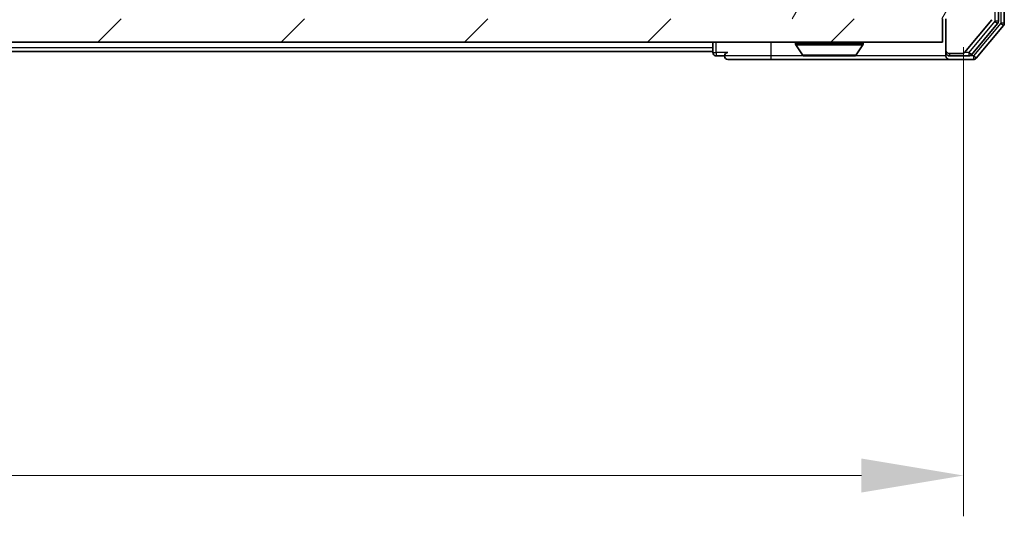
# Model space of a CAD drawing. Units: millimetres. Extents: x 0 to 5925, y 0 to 984.
# Drawn here: x 2209 to 2293, y 691 to 734 of the extents above; entities that cross this region are included whole.
import ezdxf

# ---------------------------------------------------------------- set-up
doc = ezdxf.new("R2010")
doc.units = ezdxf.units.MM
doc.header["$LTSCALE"] = 2.5
doc.layers.get('Defpoints').update_dxf_attribs({"lineweight": 25})
for name, color, linetype, lineweight in [('Dimension (ISO)', 7, 'Continuous', 18), ('Dimension (ISO) @ 1', 7, 'Continuous', 18), ('Hatch (ISO)', 1, 'Continuous', 18), ('Visible (ISO)', 7, 'Continuous', 35), ('Visible Narrow (ISO)', 7, 'Continuous', 25)]:
    doc.layers.add(name, color=color, linetype=linetype, lineweight=lineweight)
doc.styles.add('Note Text (TK)', font='MS PGothic.ttf')
doc.dimstyles.new('Default - Method 1b (TK)', dxfattribs={"dimscale": 2.5, "dimtxt": 2.5, "dimasz": 2.5, "dimexe": 1, "dimexo": 1.5, "dimgap": 1, "dimtad": 1, "dimrnd": 1e-08, "dimdsep": 46, "dimtxsty": 'Note Text (TK)', "dimcen": 0.09, "dimdle": 5, "dimclrd": 100, "dimclre": 100, "dimclrt": 7, "dimadec": 1, "dimazin": 1, "dimtfac": 1, "dimtmove": 0, "dimatfit": 3, "dimfxl": 1, "dimtolj": 1, "dimlwd": -1, "dimlwe": -1, "dimarcsym": 0})

# ---------------------------------------------------------------- blocks, each defined once
blk = doc.blocks.new('*D37')
at = {"layer": 'Defpoints', "color": 0}
for p in [(2096.611, 736.826), (2289.611, 736.826), (2289.611, 694.826)]:
    blk.add_point(p, dxfattribs=at)
at = {"layer": 'Dimension (ISO)', "color": 100}
for p, q in [((2096.611, 731.576), (2096.611, 691.326)), ((2289.611, 731.576), (2289.611, 691.326)), ((2105.361, 694.826), (2280.861, 694.826))]:
    blk.add_line(p, q, dxfattribs=at)
for points in [[(2105.361, 696.284), (2105.361, 693.367), (2096.611, 694.826)], [(2280.861, 696.284), (2280.861, 693.367), (2289.611, 694.826)]]:
    blk.add_solid(points, dxfattribs=at)
at = {"layer": 'Dimension (ISO)', "color": 7, "insert": (2184.56, 702.701), "char_height": 8.75, "attachment_point": 4, "style": 'Note Text (TK)'}
blk.add_mtext('\\A1;193', dxfattribs=at)

msp = doc.modelspace()

# ---------------------------------------------------------------- hatches: boundary and pattern name
at = {"layer": 'Hatch (ISO)'}
h = msp.add_hatch(dxfattribs=at)
h.set_pattern_fill('ANSI31', color=256, scale=88.9, angle=14.999978, style=0)
h.set_pattern_definition([(60, (936.75, -28), (-9.623705, 5.55625), [])])
edge = h.paths.add_edge_path()
edge.add_line((2280.9365, 737.3256), (2275.2851, 737.3256))
edge.add_ellipse((2275.2851, 737.0256), major_axis=(-0.3, 0), ratio=1, start_angle=270, end_angle=315)
edge.add_line((2275.0729, 737.2377), (2274.7487, 736.9134))
edge.add_ellipse((2274.5365, 737.1256), major_axis=(-0.2121, -0.2121), ratio=1, start_angle=45, end_angle=90, ccw=False)
edge.add_line((2274.5365, 736.8256), (2271.0351, 736.8256))
edge.add_ellipse((2271.0351, 737.1256), major_axis=(-0.3, 0), ratio=1, start_angle=45, end_angle=90, ccw=False)
edge.add_line((2270.8229, 736.9134), (2270.4987, 737.2377))
edge.add_ellipse((2270.2865, 737.0256), major_axis=(-0.2121, 0.2121), ratio=1, start_angle=270, end_angle=315)
edge.add_line((2270.2865, 737.3256), (2269.9108, 737.3256))
edge.add_ellipse((2269.9108, 737.0256), major_axis=(-0.3, 0), ratio=1, start_angle=270, end_angle=360)
edge.add_line((2269.6108, 737.0256), (2269.6108, 734.3256))
edge.add_ellipse((2269.9108, 734.3256), major_axis=(0, -0.3), ratio=1, start_angle=270, end_angle=360)
edge.add_line((2269.9108, 734.0256), (2269.9865, 734.0256))
edge.add_ellipse((2269.9865, 734.3256), major_axis=(0.3, 0), ratio=1, start_angle=270, end_angle=315)
edge.add_line((2270.1987, 734.1134), (2270.5229, 734.4377))
edge.add_ellipse((2270.3108, 734.6498), major_axis=(0.2121, 0.2121), ratio=1, start_angle=270, end_angle=315)
edge.add_line((2270.6108, 734.6498), (2270.6108, 735.0256))
edge.add_ellipse((2270.9108, 735.0256), major_axis=(0, 0.3), ratio=1, start_angle=0, end_angle=90, ccw=False)
edge.add_line((2270.9108, 735.3256), (2273.3108, 735.3256))
edge.add_ellipse((2273.3108, 735.0256), major_axis=(0.3, 0), ratio=1, start_angle=0, end_angle=90, ccw=False)
edge.add_line((2273.6108, 735.0256), (2273.6108, 734.6498))
edge.add_ellipse((2273.9108, 734.6498), major_axis=(0, -0.3), ratio=1, start_angle=270, end_angle=315)
edge.add_line((2273.6987, 734.4377), (2274.0229, 734.1134))
edge.add_ellipse((2274.2351, 734.3256), major_axis=(0.2121, -0.2121), ratio=1, start_angle=270, end_angle=315)
edge.add_line((2274.2351, 734.0256), (2277.6108, 734.0256))
edge.add_line((2277.6108, 734.0256), (2278.1108, 734.5256))
edge.add_line((2278.1108, 734.5256), (2278.6108, 734.0256))
edge.add_line((2278.6108, 734.0256), (2288.1108, 734.0256))
edge.add_line((2288.1108, 734.0256), (2288.1108, 731.3256))
edge.add_ellipse((2288.4108, 731.3256), major_axis=(0, -0.3), ratio=1, start_angle=270, end_angle=360)
edge.add_line((2288.4108, 731.0256), (2289.4703, 731.0256))
edge.add_ellipse((2289.4703, 731.3256), major_axis=(0.3, 0), ratio=1, start_angle=270, end_angle=320.194429)
edge.add_line((2289.7008, 731.1335), (2292.0413, 733.9421))
edge.add_ellipse((2291.8108, 734.1342), major_axis=(0.1921, 0.2305), ratio=1, start_angle=270, end_angle=309.805571)
edge.add_line((2292.1108, 734.1342), (2292.1108, 814.9169))
edge.add_ellipse((2291.8108, 814.9169), major_axis=(0, 0.3), ratio=1, start_angle=270, end_angle=309.805571)
edge.add_line((2292.0413, 815.109), (2289.7008, 817.9176))
edge.add_ellipse((2289.4703, 817.7256), major_axis=(-0.1921, 0.2305), ratio=1, start_angle=270, end_angle=320.194429)
edge.add_line((2289.4703, 818.0256), (2288.4108, 818.0256))
edge.add_ellipse((2288.4108, 817.7256), major_axis=(-0.3, 0), ratio=1, start_angle=270, end_angle=360)
edge.add_line((2288.1108, 817.7256), (2288.1108, 815.0256))
edge.add_line((2288.1108, 815.0256), (2278.6108, 815.0256))
edge.add_line((2278.6108, 815.0256), (2278.1108, 814.5256))
edge.add_line((2278.1108, 814.5256), (2277.6108, 815.0256))
edge.add_line((2277.6108, 815.0256), (2274.2351, 815.0256))
edge.add_ellipse((2274.2351, 814.7256), major_axis=(-0.3, 0), ratio=1, start_angle=270, end_angle=315)
edge.add_line((2274.0229, 814.9377), (2273.6987, 814.6134))
edge.add_ellipse((2273.9108, 814.4013), major_axis=(-0.2121, -0.2121), ratio=1, start_angle=270, end_angle=315)
edge.add_line((2273.6108, 814.4013), (2273.6108, 814.0256))
edge.add_ellipse((2273.3108, 814.0256), major_axis=(0, -0.3), ratio=1, start_angle=0, end_angle=90, ccw=False)
edge.add_line((2273.3108, 813.7256), (2270.9108, 813.7256))
edge.add_ellipse((2270.9108, 814.0256), major_axis=(-0.3, 0), ratio=1, start_angle=0, end_angle=90, ccw=False)
edge.add_line((2270.6108, 814.0256), (2270.6108, 814.4013))
edge.add_ellipse((2270.3108, 814.4013), major_axis=(0, 0.3), ratio=1, start_angle=270, end_angle=315)
edge.add_line((2270.5229, 814.6134), (2270.1987, 814.9377))
edge.add_ellipse((2269.9865, 814.7256), major_axis=(-0.2121, 0.2121), ratio=1, start_angle=270, end_angle=315)
edge.add_line((2269.9865, 815.0256), (2269.9108, 815.0256))
edge.add_ellipse((2269.9108, 814.7256), major_axis=(-0.3, 0), ratio=1, start_angle=270, end_angle=360)
edge.add_line((2269.6108, 814.7256), (2269.6108, 812.0256))
edge.add_ellipse((2269.9108, 812.0256), major_axis=(0, -0.3), ratio=1, start_angle=270, end_angle=360)
edge.add_line((2269.9108, 811.7256), (2270.2865, 811.7256))
edge.add_ellipse((2270.2865, 812.0256), major_axis=(0.3, 0), ratio=1, start_angle=270, end_angle=315)
edge.add_line((2270.4987, 811.8134), (2270.8229, 812.1377))
edge.add_ellipse((2271.0351, 811.9256), major_axis=(0.2121, 0.2121), ratio=1, start_angle=45, end_angle=90, ccw=False)
edge.add_line((2271.0351, 812.2256), (2274.5365, 812.2256))
edge.add_ellipse((2274.5365, 811.9256), major_axis=(0.3, 0), ratio=1, start_angle=45, end_angle=90, ccw=False)
edge.add_line((2274.7487, 812.1377), (2275.0729, 811.8134))
edge.add_ellipse((2275.2851, 812.0256), major_axis=(0.2121, -0.2121), ratio=1, start_angle=270, end_angle=315)
edge.add_line((2275.2851, 811.7256), (2280.9365, 811.7256))
edge.add_ellipse((2280.9365, 812.0256), major_axis=(0.3, 0), ratio=1, start_angle=270, end_angle=315)
edge.add_line((2281.1487, 811.8134), (2281.7729, 812.4377))
edge.add_ellipse((2281.9851, 812.2256), major_axis=(0.2121, 0.2121), ratio=1, start_angle=45, end_angle=90, ccw=False)
edge.add_line((2281.9851, 812.5256), (2282.8108, 812.5256))
edge.add_ellipse((2282.8108, 812.2256), major_axis=(0.3, 0), ratio=1, start_angle=0, end_angle=90, ccw=False)
edge.add_line((2283.1108, 812.2256), (2283.1108, 811.8256))
edge.add_ellipse((2283.4108, 811.8256), major_axis=(0, -0.3), ratio=1, start_angle=270, end_angle=360)
edge.add_line((2283.4108, 811.5256), (2285.3108, 811.5256))
edge.add_ellipse((2285.3108, 811.8256), major_axis=(0.3, 0), ratio=1, start_angle=270, end_angle=360)
edge.add_line((2285.6108, 811.8256), (2285.6108, 812.2256))
edge.add_ellipse((2285.9108, 812.2256), major_axis=(0, 0.3), ratio=1, start_angle=0, end_angle=90, ccw=False)
edge.add_line((2285.9108, 812.5256), (2289.3108, 812.5256))
edge.add_ellipse((2289.3108, 812.2256), major_axis=(0.3, 0), ratio=1, start_angle=0, end_angle=90, ccw=False)
edge.add_line((2289.6108, 812.2256), (2289.6108, 736.8256))
edge.add_ellipse((2289.3108, 736.8256), major_axis=(0, -0.3), ratio=1, start_angle=0, end_angle=90, ccw=False)
edge.add_line((2289.3108, 736.5256), (2285.9108, 736.5256))
edge.add_ellipse((2285.9108, 736.8256), major_axis=(-0.3, 0), ratio=1, start_angle=0, end_angle=90, ccw=False)
edge.add_line((2285.6108, 736.8256), (2285.6108, 737.2256))
edge.add_ellipse((2285.3108, 737.2256), major_axis=(0, 0.3), ratio=1, start_angle=270, end_angle=360)
edge.add_line((2285.3108, 737.5256), (2283.4108, 737.5256))
edge.add_ellipse((2283.4108, 737.2256), major_axis=(-0.3, 0), ratio=1, start_angle=270, end_angle=360)
edge.add_line((2283.1108, 737.2256), (2283.1108, 736.8256))
edge.add_ellipse((2282.8108, 736.8256), major_axis=(0, -0.3), ratio=1, start_angle=0, end_angle=90, ccw=False)
edge.add_line((2282.8108, 736.5256), (2281.9851, 736.5256))
edge.add_ellipse((2281.9851, 736.8256), major_axis=(-0.3, 0), ratio=1, start_angle=45, end_angle=90, ccw=False)
edge.add_line((2281.7729, 736.6134), (2281.1487, 737.2377))
edge.add_ellipse((2280.9365, 737.0256), major_axis=(-0.2121, 0.2121), ratio=1, start_angle=270, end_angle=315)
h = msp.add_hatch(dxfattribs=at)
h.set_pattern_fill('ANSI31', color=256, scale=88.9, style=0)
h.set_pattern_definition([(45, (936.75, -28), (-7.857724, 7.857724), [])])
h.paths.add_polyline_path([(2098.4108, 734.0256), (2098.4108, 732.0256), (2287.8108, 732.0256), (2287.8108, 734.0256)])

# ---------------------------------------------------------------- linework, layer by layer
at = {"layer": 'Visible (ISO)'}
for p, q in [((2292.6108, 733.8152), (2292.6108, 815.2359)), ((2293.1108, 733.6342), (2293.1108, 815.4169)), ((2287.8108, 732.0256), (2287.8108, 734.0256)), ((2288.1108, 734.0256), (2288.1108, 731.3256)), ((2289.7008, 731.1335), (2292.0413, 733.9421)), ((2290.2999, 730.9335), (2292.5413, 733.6231)), ((2290.7008, 730.6335), (2293.0413, 733.4421)), ((2098.4108, 732.0256), (2287.8108, 732.0256)), ((2268.1108, 732.0256), (2268.1108, 731.5256)), ((2268.1108, 731.2256), (2118.1108, 731.2256)), ((2268.1108, 731.2256), (2268.1108, 731.5256)), ((2268.1108, 731.2256), (2268.1108, 731.1256)), ((2275.2108, 731.9256), (2275.2108, 731.8848)), ((2275.8017, 730.9166), (2275.2431, 731.7758)), ((2280.42, 730.9166), (2280.9785, 731.7758)), ((2281.0108, 731.9256), (2281.0108, 731.8848)), ((2288.1108, 731.3256), (2288.1108, 731.1256)), ((2288.1108, 730.8256), (2288.1108, 731.1256)), ((2268.4108, 730.8256), (2269.1108, 730.8256)), ((2269.4108, 730.5256), (2273.1108, 730.5256)), ((2273.1108, 730.5256), (2288.4108, 730.5256)), ((2275.9693, 730.8256), (2280.2523, 730.8256)), ((2288.4108, 731.0256), (2289.4703, 731.0256)), ((2288.4108, 730.8256), (2290.0694, 730.8256)), ((2288.4108, 730.5256), (2290.4703, 730.5256))]:
    msp.add_line(p, q, dxfattribs=at)
for centre, radius, start, end in [((2292.3108, 733.8152), 0.3, 320.194429, 0), ((2292.8108, 733.6342), 0.3, 320.194429, 0), ((2275.3108, 731.9256), 0.1, 90, 180), ((2280.9108, 731.9256), 0.1, 0, 90), ((2268.4108, 731.1256), 0.3, 180, 270), ((2269.4108, 730.8256), 0.3, 90, 180), ((2275.4108, 731.8848), 0.2, 180, 213.023868), ((2280.8108, 731.8848), 0.2, 326.976132, 0), ((2288.4108, 731.3256), 0.3, 180, 270), ((2288.4108, 731.1256), 0.3, 180, 270), ((2289.4703, 731.3256), 0.3, 270, 320.194429), ((2269.4108, 730.8256), 0.3, 180, 270), ((2275.9693, 731.0256), 0.2, 213.023868, 270), ((2280.2523, 731.0256), 0.2, 270, 326.976132), ((2288.4108, 730.8256), 0.3, 180, 270), ((2290.0694, 731.1256), 0.3, 270, 320.194429), ((2290.4703, 730.8256), 0.3, 270, 320.194429)]:
    msp.add_arc(centre, radius, start, end, dxfattribs=at)
for points, knots in [([(2277.7214, 730.8256), (2277.7213, 730.8256), (2277.7212, 730.8256), (2277.7208, 730.8256), (2277.7206, 730.8256), (2277.7204, 730.8256)], [-0.00023059908, -0.00023059908, -0.00023059908, -0.00023059908, 0, 0, 0.00033832945, 0.00033832945, 0.00033832945, 0.00033832945]), ([(2277.7214, 730.8256), (2277.7215, 730.8256), (2277.7216, 730.8256), (2277.722, 730.8256), (2277.7223, 730.8256), (2277.7226, 730.8256)], [-0.00005424966, -0.00005424966, -0.00005424966, -0.00005424966, 0, 0, 0.00024151791, 0.00024151791, 0.00024151791, 0.00024151791]), ([(2280.1283, 730.8256), (2280.129, 730.8256), (2280.1297, 730.8256), (2280.1315, 730.8256), (2280.1325, 730.8256), (2280.1335, 730.8256)], [-0.00023059908, -0.00023059908, -0.00023059908, -0.00023059908, 0, 0, 0.00033832945, 0.00033832945, 0.00033832945, 0.00033832945]), ([(2280.1335, 730.8256), (2280.1326, 730.8256), (2280.1317, 730.8256), (2280.1301, 730.8256), (2280.1294, 730.8256), (2280.1287, 730.8256)], [-0.00033832945, -0.00033832945, -0.00033832945, -0.00033832945, 0, 0, 0.00024151791, 0.00024151791, 0.00024151791, 0.00024151791])]:
    msp.add_open_spline(points, degree=3, knots=knots, dxfattribs=at)
at = {"layer": 'Visible Narrow (ISO)'}
for p, q in [((2292.3108, 815.2359), (2292.3108, 733.8152)), ((2292.8108, 815.4169), (2292.8108, 733.6342)), ((2292.3108, 733.8152), (2290.0694, 731.1256)), ((2292.8108, 733.6342), (2290.4703, 730.8256)), ((2292.6108, 733.8152), (2292.3108, 733.8152)), ((2292.3108, 733.8152), (2292.5413, 733.6231)), ((2293.1108, 733.6342), (2292.8108, 733.6342)), ((2292.8108, 733.6342), (2293.0413, 733.4421)), ((2268.4108, 731.1256), (2268.4108, 732.0256)), ((2273.1108, 730.8256), (2273.1108, 732.0256)), ((2268.1108, 731.5256), (2118.1108, 731.5256)), ((2268.1108, 731.1256), (2268.4108, 731.1256)), ((2268.4108, 731.1256), (2268.4108, 730.8256)), ((2269.4108, 731.1256), (2268.4108, 731.1256)), ((2281.0108, 731.9256), (2275.2108, 731.9256)), ((2275.2108, 731.8848), (2281.0108, 731.8848)), ((2275.2431, 731.7758), (2280.9785, 731.7758)), ((2288.1108, 731.1256), (2288.1872, 731.1256)), ((2290.0694, 731.1256), (2289.6939, 731.1256)), ((2290.0694, 731.1256), (2290.0694, 730.8256)), ((2290.2999, 730.9335), (2290.0694, 731.1256)), ((2273.1108, 730.8256), (2269.1108, 730.8256)), ((2273.1108, 730.5256), (2273.1108, 730.8256)), ((2275.9693, 730.8256), (2273.1108, 730.8256)), ((2275.8017, 730.9166), (2280.42, 730.9166)), ((2288.1108, 730.8256), (2280.2523, 730.8256)), ((2288.4108, 731.0256), (2288.4108, 730.8256)), ((2290.4703, 730.8256), (2290.0694, 730.8256)), ((2290.4703, 730.8256), (2290.4703, 730.5256)), ((2290.7008, 730.6335), (2290.4703, 730.8256))]:
    msp.add_line(p, q, dxfattribs=at)

# ---------------------------------------------------------------- dimensions: what is measured, and where the dimension line sits
at = {"layer": 'Dimension (ISO) @ 1', "color": 100}
dim = msp.add_linear_dim(base=(2289.6108, 694.8256), p1=(2096.6108, 736.8256), p2=(2289.6108, 736.8256), dimstyle='Default - Method 1b (TK)', override={"dimscale": 1, "dimtxt": 8.75, "dimasz": 8.75, "dimexe": 3.5, "dimexo": 5.25, "dimgap": 3.5, "dimdec": 2, "dimcen": 0.315, "dimtol": 0, "dimlim": 0, "dimtp": 0, "dimtm": 0, "dimtdec": 2, "dimtix": 0, "dimtofl": 0, "dimtmove": 0, "dimatfit": 1}, dxfattribs=at)
dim.commit()
dim.dimension.update_dxf_attribs({"geometry": '*D37', "text_midpoint": (2193.1108, 694.8256), "dimtype": 128})

doc.saveas('drawing.dxf')
